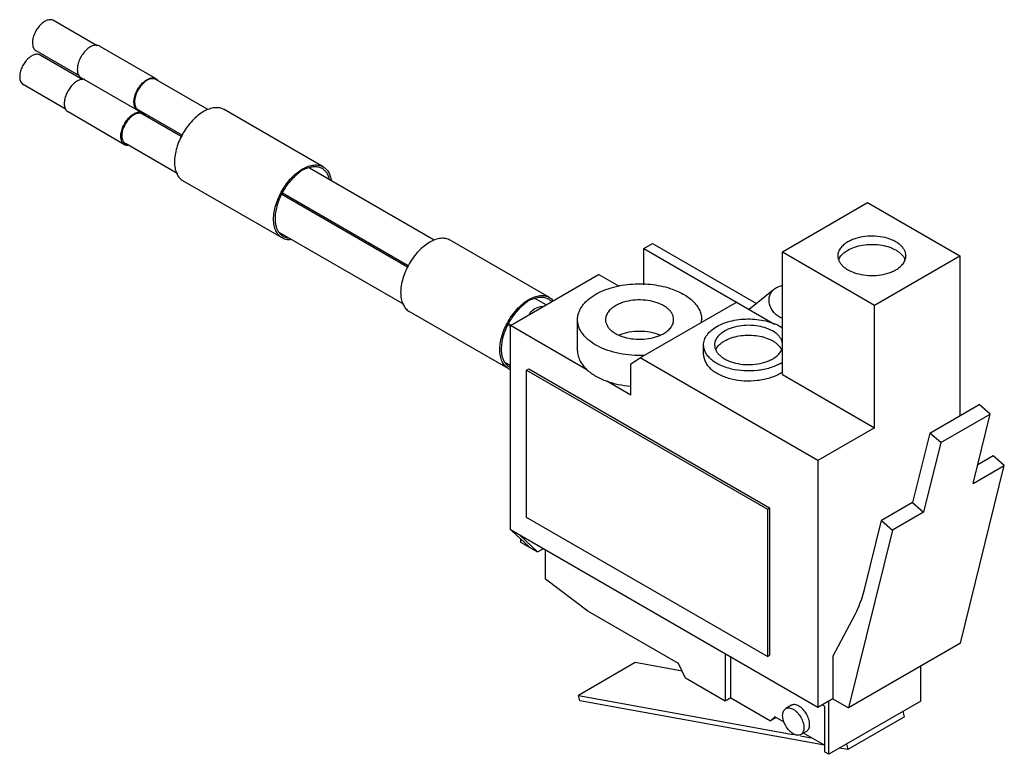
# Model space of a CAD drawing. Units: millimetres. Extents: x 7.3 to 56.4, y 26.1 to 62.8.
import ezdxf

# ---------------------------------------------------------------- set-up
doc = ezdxf.new("R2010")
doc.units = ezdxf.units.MM
doc.header["$LTSCALE"] = 5.784061
doc.layers.get('0').update_dxf_attribs({"linetype": 'CONTINUOUS'})

msp = doc.modelspace()

# ---------------------------------------------------------------- linework, layer by layer
at = {"color": 7, "linetype": 'CONTINUOUS'}
for p, q in [((11.152, 61.513), (8.971, 62.772)), ((14.091, 59.866), (11.262, 61.499)), ((10.265, 60.005), (8.096, 61.257)), ((10.433, 59.82), (8.305, 61.048)), ((9.598, 58.338), (7.455, 59.576)), ((13.173, 58.277), (10.345, 59.91)), ((16.677, 58.323), (14.069, 59.829)), ((12.519, 56.574), (9.691, 58.207)), ((15.385, 57.048), (13.194, 58.313)), ((13.437, 58.163), (13.259, 58.266)), ((15.347, 56.982), (13.403, 58.105)), ((22.431, 55.468), (17.481, 58.326)), ((15.177, 55.118), (12.553, 56.633)), ((27.97, 51.804), (21.744, 55.398)), ((20.381, 51.918), (15.431, 54.775)), ((26.64, 50.463), (20.372, 54.082)), ((26.678, 50.529), (20.406, 54.15)), ((45.356, 51.223), (49.613, 53.681)), ((49.613, 53.681), (54.209, 51.027)), ((26.47, 48.598), (20.234, 52.198)), ((33.724, 48.949), (28.774, 51.806)), ((38.44, 51.395), (38.865, 51.64)), ((38.865, 51.64), (44.059, 48.641)), ((38.44, 49.585), (38.44, 51.395)), ((38.44, 51.395), (44.971, 47.624)), ((45.356, 45.1), (45.356, 51.223)), ((45.356, 51.223), (49.952, 48.57)), ((49.952, 48.57), (54.209, 51.027)), ((54.209, 51.027), (54.209, 43.041)), ((31.779, 47.549), (36.178, 50.088)), ((37.218, 49.488), (36.178, 50.088)), ((44.918, 49.326), (43.703, 48.356)), ((45.06, 49.423), (44.918, 49.326)), ((33.559, 48.577), (33.037, 48.878)), ((43.075, 48.719), (38.253, 45.934)), ((31.674, 45.398), (26.724, 48.256)), ((49.952, 42.446), (49.952, 48.57)), ((35.128, 46.292), (35.128, 47.843)), ((31.779, 47.496), (31.664, 47.562)), ((31.809, 47.566), (31.699, 47.63)), ((31.779, 37.343), (31.779, 47.549)), ((35.598, 45.344), (31.779, 47.549)), ((45.356, 47.501), (45.305, 47.459)), ((41.423, 46.088), (41.423, 46.577)), ((37.79, 45.63), (38.253, 45.934)), ((47.124, 40.813), (38.253, 45.934)), ((31.779, 45.533), (31.526, 45.679)), ((32.585, 45.32), (32.699, 45.385)), ((32.585, 37.971), (32.585, 45.32)), ((32.585, 45.32), (44.606, 38.38)), ((32.699, 45.385), (44.719, 38.445)), ((37.79, 44.079), (37.79, 45.63)), ((37.79, 44.079), (36.588, 44.773)), ((45.356, 45.1), (49.952, 42.446)), ((52.712, 42.176), (55.187, 43.605)), ((55.736, 43.13), (55.187, 43.605)), ((53.261, 41.702), (55.736, 43.13)), ((54.881, 39.663), (55.736, 43.13)), ((49.952, 42.446), (47.124, 40.813)), ((52.712, 42.176), (51.857, 38.709)), ((53.261, 41.702), (52.712, 42.176)), ((53.261, 41.702), (52.406, 38.234)), ((47.124, 40.813), (47.124, 28.484)), ((55.887, 41.036), (55.108, 40.586)), ((56.436, 40.561), (55.887, 41.036)), ((54.249, 31.694), (56.436, 40.561)), ((54.881, 39.663), (56.436, 40.561)), ((44.606, 38.38), (44.719, 38.445)), ((44.606, 38.38), (44.606, 31.031)), ((44.719, 38.445), (44.719, 31.097)), ((51.857, 38.709), (50.301, 37.811)), ((51.857, 38.709), (52.406, 38.234)), ((44.606, 31.031), (32.585, 37.971)), ((52.406, 38.234), (50.85, 37.336)), ((49.453, 34.373), (50.301, 37.811)), ((50.301, 37.811), (50.85, 37.336)), ((47.124, 28.484), (31.779, 37.343)), ((31.839, 37.308), (32.713, 36.494)), ((33.137, 36.249), (32.264, 37.063)), ((32.288, 36.889), (32.288, 36.738)), ((50.85, 37.336), (48.663, 28.469)), ((32.288, 36.738), (33.137, 36.249)), ((33.137, 36.249), (33.406, 36.404)), ((33.526, 34.881), (33.526, 36.334)), ((35.647, 33.289), (33.526, 34.881)), ((40.173, 30.676), (35.647, 33.289)), ((47.88, 31.031), (49.001, 33.159)), ((54.249, 31.694), (48.663, 28.469)), ((42.506, 31.15), (42.506, 28.798)), ((42.789, 28.961), (42.789, 30.986)), ((44.606, 31.031), (44.719, 31.097)), ((47.88, 31.031), (47.88, 28.921)), ((38.01, 30.721), (35.181, 29.088)), ((40.356, 30.294), (38.01, 30.721)), ((40.526, 29.941), (40.173, 30.676)), ((52.264, 28.798), (52.264, 30.548)), ((42.506, 28.798), (40.526, 29.941)), ((35.181, 29.088), (45.895, 27.138)), ((35.25, 28.817), (35.181, 29.088)), ((47.451, 26.596), (35.25, 28.817)), ((42.789, 28.961), (42.506, 28.798)), ((42.789, 28.961), (44.769, 27.818)), ((45.808, 28.59), (45.525, 28.427)), ((47.88, 28.921), (47.124, 28.484)), ((47.35, 28.614), (47.456, 28.553)), ((47.456, 28.553), (47.456, 26.267)), ((47.668, 26.145), (47.668, 28.798)), ((52.264, 28.798), (47.668, 26.145)), ((47.88, 28.921), (48.663, 28.469)), ((44.981, 28.022), (44.769, 27.818)), ((45.45, 27.751), (44.981, 28.022)), ((51.449, 28.016), (51.38, 28.288)), ((45.052, 27.982), (44.769, 27.818)), ((51.449, 28.016), (48.621, 26.383)), ((46.265, 27.071), (46.797, 26.974)), ((46.558, 27.291), (46.275, 27.128)), ((47.456, 26.594), (46.403, 27.202)), ((48.552, 26.655), (48.621, 26.383)), ((47.668, 26.145), (47.456, 26.267)), ((48.621, 26.383), (48.211, 26.458))]:
    msp.add_line(p, q, dxfattribs=at)
for centre, radius, start, end in [((11.108, 61.232), 0.308, 60.0001, 62.7984), ((13.937, 59.599), 0.308, 60.0035, 62.8334), ((13.919, 59.579), 0.335, 38.2981, 45.396), ((13.327, 58.543), 0.307, 239.0095, 242.8334), ((13.283, 57.897), 0.308, 60.0056, 64.5213), ((14.867, 57.737), 1.195, 166.5205, 170.4324), ((12.673, 56.841), 0.307, 238.4217, 244.5213), ((48.778, 50.596), 0.657, 155.4929, 159.5784), ((48.819, 50.578), 0.702, 150.3526, 155.5001), ((50.817, 50.571), 0.717, 25.5043, 29.6849), ((50.863, 50.593), 0.666, 20.0885, 25.4805), ((45.64, 48.418), 1.161, 104.3263, 119.9889), ((33.488, 47.531), 0.978, 133.3481, 142.7412), ((33.477, 47.542), 0.962, 133.3213, 133.62), ((40.287, 47.843), 1.041, 352.265, 359.9998), ((44.279, 47.369), 1.974, 299.9451, 304.034), ((32.019, 45.996), 0.691, 240.0257, 249.6699), ((32.05, 46.05), 0.653, 240.0174, 245.206), ((44.269, 46.895), 1.993, 300.5494, 304.002), ((44.221, 46.975), 2.085, 299.9992, 300.562)]:
    msp.add_arc(centre, radius, start, end, dxfattribs=at)
for points, knots in [([(8.971, 62.772), (8.95, 62.785), (8.902, 62.804), (8.824, 62.816), (8.739, 62.81), (8.617, 62.777), (8.46, 62.692), (8.287, 62.538), (8.134, 62.343), (8.014, 62.12), (7.936, 61.889), (7.915, 61.732), (7.915, 61.657)], [0, 0, 0, 0, 0.042857, 0.087485, 0.135312, 0.187277, 0.304537, 0.438199, 0.582537, 0.729684, 0.871314, 1, 1, 1, 1]), ([(7.915, 61.657), (7.915, 61.613), (7.922, 61.529), (7.956, 61.413), (8.013, 61.319), (8.067, 61.273), (8.096, 61.257)], [0, 0, 0, 0, 0.289546, 0.549138, 0.782278, 1, 1, 1, 1]), ([(11.249, 61.506), (11.226, 61.518), (11.175, 61.536), (11.093, 61.544), (11.005, 61.535), (10.878, 61.498), (10.716, 61.406), (10.537, 61.244), (10.38, 61.04), (10.256, 60.809), (10.176, 60.57), (10.155, 60.407), (10.155, 60.33)], [0, 0, 0, 0, 0.042889, 0.08781, 0.136069, 0.188499, 0.306494, 0.44039, 0.584457, 0.730991, 0.871906, 1, 1, 1, 1]), ([(8.305, 61.048), (8.284, 61.061), (8.237, 61.08), (8.161, 61.091), (8.079, 61.085), (7.96, 61.053), (7.808, 60.97), (7.64, 60.821), (7.492, 60.631), (7.375, 60.415), (7.299, 60.191), (7.279, 60.038), (7.279, 59.965)], [0, 0, 0, 0, 0.042857, 0.087485, 0.135312, 0.187277, 0.304537, 0.438199, 0.582537, 0.729684, 0.871314, 1, 1, 1, 1]), ([(10.155, 60.33), (10.155, 60.292), (10.16, 60.219), (10.183, 60.117), (10.222, 60.029), (10.259, 59.98), (10.28, 59.959)], [0, 0, 0, 0, 0.283136, 0.543069, 0.780374, 1, 1, 1, 1]), ([(7.279, 59.965), (7.279, 59.922), (7.285, 59.84), (7.318, 59.728), (7.374, 59.636), (7.427, 59.592), (7.455, 59.576)], [0, 0, 0, 0, 0.289673, 0.549095, 0.78222, 1, 1, 1, 1]), ([(10.53, 59.828), (10.506, 59.835), (10.453, 59.842), (10.371, 59.836), (10.285, 59.815), (10.163, 59.765), (10.012, 59.664), (9.847, 59.5), (9.703, 59.3), (9.591, 59.079), (9.52, 58.853), (9.501, 58.7), (9.501, 58.627)], [0, 0, 0, 0, 0.043738, 0.090404, 0.140809, 0.195334, 0.316394, 0.450997, 0.593549, 0.737109, 0.874673, 1, 1, 1, 1]), ([(10.28, 59.959), (10.285, 59.955), (10.305, 59.936), (10.327, 59.92), (10.345, 59.91)], [0, 0, 0, 0, 0.252759, 1, 1, 1, 1]), ([(12.983, 58.697), (12.983, 58.774), (13.005, 58.937), (13.085, 59.176), (13.208, 59.407), (13.365, 59.611), (13.544, 59.773), (13.706, 59.865), (13.833, 59.902), (13.921, 59.911), (14.004, 59.903), (14.054, 59.885), (14.077, 59.873)], [0, 0, 0, 0, 0.128086, 0.268983, 0.415502, 0.559566, 0.693469, 0.811477, 0.863914, 0.912179, 0.957107, 1, 1, 1, 1]), ([(14.069, 59.829), (14.048, 59.841), (14, 59.861), (13.922, 59.873), (13.838, 59.866), (13.715, 59.834), (13.559, 59.748), (13.386, 59.595), (13.233, 59.399), (13.112, 59.177), (13.034, 58.946), (13.013, 58.789), (13.013, 58.714)], [0, 0, 0, 0, 0.042857, 0.087485, 0.135312, 0.187277, 0.304537, 0.438199, 0.582537, 0.729684, 0.871314, 1, 1, 1, 1]), ([(14.091, 59.866), (14.096, 59.862), (14.119, 59.848), (14.14, 59.831), (14.154, 59.817)], [0, 0, 0, 0, 0.248577, 1, 1, 1, 1]), ([(9.501, 58.627), (9.501, 58.59), (9.506, 58.517), (9.529, 58.415), (9.568, 58.327), (9.605, 58.278), (9.626, 58.257)], [0, 0, 0, 0, 0.283136, 0.543069, 0.780374, 1, 1, 1, 1]), ([(13.169, 58.279), (13.139, 58.297), (13.084, 58.345), (13.025, 58.443), (12.99, 58.563), (12.983, 58.651), (12.983, 58.697)], [0, 0, 0, 0, 0.2177, 0.451124, 0.710812, 1, 1, 1, 1]), ([(13.013, 58.714), (13.013, 58.678), (13.018, 58.609), (13.04, 58.511), (13.077, 58.428), (13.113, 58.381), (13.133, 58.361)], [0, 0, 0, 0, 0.283136, 0.543069, 0.780374, 1, 1, 1, 1]), ([(9.626, 58.257), (9.631, 58.252), (9.651, 58.234), (9.673, 58.218), (9.691, 58.207)], [0, 0, 0, 0, 0.252759, 1, 1, 1, 1]), ([(12.329, 56.994), (12.329, 57.071), (12.35, 57.233), (12.429, 57.47), (12.551, 57.7), (12.706, 57.904), (12.883, 58.065), (13.044, 58.159), (13.171, 58.198), (13.258, 58.209), (13.341, 58.203), (13.392, 58.186), (13.415, 58.175)], [0, 0, 0, 0, 0.127726, 0.268187, 0.414328, 0.558216, 0.692246, 0.810687, 0.863404, 0.911937, 0.957059, 1, 1, 1, 1]), ([(13.403, 58.105), (13.382, 58.117), (13.336, 58.136), (13.259, 58.147), (13.178, 58.141), (13.059, 58.11), (12.907, 58.027), (12.739, 57.878), (12.59, 57.688), (12.473, 57.472), (12.397, 57.247), (12.377, 57.095), (12.377, 57.022)], [0, 0, 0, 0, 0.042857, 0.087485, 0.135312, 0.187277, 0.304537, 0.438199, 0.582537, 0.729684, 0.871314, 1, 1, 1, 1]), ([(13.133, 58.361), (13.137, 58.356), (13.156, 58.338), (13.178, 58.323), (13.194, 58.313)], [0, 0, 0, 0, 0.252759, 1, 1, 1, 1]), ([(13.272, 58.24), (13.264, 58.242), (13.235, 58.248), (13.207, 58.259), (13.187, 58.269)], [0, 0, 0, 0, 0.254139, 1, 1, 1, 1]), ([(13.437, 58.163), (13.442, 58.16), (13.465, 58.146), (13.486, 58.129), (13.5, 58.115)], [0, 0, 0, 0, 0.248577, 1, 1, 1, 1]), ([(13.5, 58.115), (13.504, 58.111), (13.522, 58.093), (13.537, 58.072), (13.547, 58.057)], [0, 0, 0, 0, 0.24547, 1, 1, 1, 1]), ([(16.456, 58.224), (16.357, 58.167), (16.161, 58.03), (15.891, 57.777), (15.643, 57.479), (15.425, 57.146), (15.245, 56.791), (15.111, 56.426), (15.028, 56.067), (15.007, 55.828), (15.007, 55.714)], [0, 0, 0, 0, 0.114146, 0.237335, 0.366975, 0.499998, 0.633022, 0.762663, 0.885852, 1, 1, 1, 1]), ([(17.481, 58.326), (17.448, 58.345), (17.376, 58.379), (17.22, 58.422), (17, 58.428), (16.725, 58.361), (16.546, 58.276), (16.456, 58.224)], [0, 0, 0, 0, 0.108161, 0.218368, 0.451347, 0.710444, 1, 1, 1, 1]), ([(12.512, 56.579), (12.483, 56.597), (12.428, 56.645), (12.37, 56.742), (12.336, 56.862), (12.329, 56.949), (12.329, 56.994)], [0, 0, 0, 0, 0.217696, 0.451284, 0.711022, 1, 1, 1, 1]), ([(12.377, 57.022), (12.377, 56.987), (12.381, 56.92), (12.403, 56.825), (12.439, 56.744), (12.474, 56.698), (12.493, 56.679)], [0, 0, 0, 0, 0.283136, 0.543069, 0.780374, 1, 1, 1, 1]), ([(12.493, 56.679), (12.497, 56.675), (12.516, 56.657), (12.537, 56.642), (12.553, 56.633)], [0, 0, 0, 0, 0.252759, 1, 1, 1, 1]), ([(12.684, 56.531), (12.659, 56.532), (12.61, 56.537), (12.562, 56.553), (12.541, 56.563)], [0, 0, 0, 0, 0.511116, 1, 1, 1, 1]), ([(15.007, 55.714), (15.007, 55.61), (15.022, 55.412), (15.102, 55.141), (15.217, 54.954), (15.333, 54.84), (15.398, 54.795), (15.431, 54.775)], [0, 0, 0, 0, 0.289557, 0.548655, 0.781633, 0.891839, 1, 1, 1, 1]), ([(21.406, 55.367), (21.496, 55.419), (21.675, 55.504), (21.95, 55.57), (22.169, 55.564), (22.326, 55.521), (22.397, 55.488), (22.431, 55.468)], [0, 0, 0, 0, 0.289556, 0.548653, 0.781632, 0.891839, 1, 1, 1, 1]), ([(19.956, 52.856), (19.956, 52.971), (19.977, 53.209), (20.061, 53.569), (20.195, 53.933), (20.375, 54.288), (20.593, 54.621), (20.841, 54.92), (21.111, 55.172), (21.307, 55.309), (21.406, 55.367)], [0, 0, 0, 0, 0.114148, 0.237337, 0.366978, 0.500002, 0.633025, 0.762665, 0.885854, 1, 1, 1, 1]), ([(21.179, 55.132), (21.097, 55.069), (20.936, 54.927), (20.718, 54.685), (20.52, 54.412), (20.349, 54.118), (20.21, 53.811), (20.107, 53.5), (20.043, 53.195), (20.027, 52.994), (20.027, 52.897)], [0, 0, 0, 0, 0.120147, 0.246754, 0.377336, 0.509369, 0.640128, 0.76697, 0.88761, 1, 1, 1, 1]), ([(21.598, 55.381), (21.524, 55.367), (21.412, 55.319), (21.278, 55.225), (21.211, 55.165), (21.179, 55.132)], [0, 0, 0, 0, 0.457328, 0.719495, 1, 1, 1, 1]), ([(22.381, 55.382), (22.328, 55.412), (22.211, 55.459), (22.016, 55.481), (21.807, 55.455), (21.668, 55.41), (21.598, 55.381)], [0, 0, 0, 0, 0.225648, 0.462342, 0.71893, 1, 1, 1, 1]), ([(22.736, 54.88), (22.721, 54.935), (22.684, 55.04), (22.605, 55.181), (22.504, 55.297), (22.423, 55.357), (22.381, 55.382)], [0, 0, 0, 0, 0.272773, 0.526959, 0.767248, 1, 1, 1, 1]), ([(22.431, 55.468), (22.485, 55.437), (22.588, 55.357), (22.708, 55.196), (22.795, 54.999), (22.827, 54.853), (22.838, 54.777)], [0, 0, 0, 0, 0.22643, 0.463521, 0.719624, 1, 1, 1, 1]), ([(20.381, 51.918), (20.347, 51.937), (20.283, 51.982), (20.167, 52.096), (20.052, 52.283), (19.972, 52.555), (19.956, 52.752), (19.956, 52.856)], [0, 0, 0, 0, 0.108161, 0.218367, 0.451345, 0.710443, 1, 1, 1, 1]), ([(20.027, 52.897), (20.027, 52.827), (20.035, 52.693), (20.072, 52.502), (20.134, 52.332), (20.193, 52.232), (20.226, 52.188)], [0, 0, 0, 0, 0.278945, 0.538032, 0.777443, 1, 1, 1, 1]), ([(20.226, 52.188), (20.254, 52.151), (20.316, 52.082), (20.392, 52.027), (20.431, 52.004)], [0, 0, 0, 0, 0.506967, 1, 1, 1, 1]), ([(20.789, 51.822), (20.717, 51.82), (20.574, 51.831), (20.441, 51.883), (20.381, 51.918)], [0, 0, 0, 0, 0.513588, 1, 1, 1, 1]), ([(20.431, 52.004), (20.469, 51.983), (20.549, 51.946), (20.635, 51.926), (20.679, 51.92)], [0, 0, 0, 0, 0.493678, 1, 1, 1, 1]), ([(27.749, 51.705), (27.65, 51.648), (27.454, 51.51), (27.184, 51.258), (26.935, 50.96), (26.717, 50.627), (26.538, 50.271), (26.404, 49.907), (26.32, 49.547), (26.299, 49.309), (26.299, 49.194)], [0, 0, 0, 0, 0.114146, 0.237335, 0.366975, 0.499998, 0.633022, 0.762663, 0.885852, 1, 1, 1, 1]), ([(28.774, 51.806), (28.74, 51.826), (28.669, 51.859), (28.512, 51.903), (28.293, 51.908), (28.018, 51.842), (27.839, 51.757), (27.749, 51.705)], [0, 0, 0, 0, 0.108161, 0.218368, 0.451347, 0.710444, 1, 1, 1, 1]), ([(48.623, 51.721), (48.548, 51.678), (48.413, 51.585), (48.251, 51.415), (48.164, 51.255), (48.13, 51.125), (48.125, 51.06), (48.125, 51.027)], [0, 0, 0, 0, 0.289485, 0.548677, 0.78163, 0.891833, 1, 1, 1, 1]), ([(51.525, 51.027), (51.525, 51.076), (51.512, 51.175), (51.455, 51.318), (51.363, 51.454), (51.237, 51.58), (51.082, 51.693), (50.833, 51.829), (50.467, 51.951), (49.989, 52.018), (49.498, 52.005), (49.102, 51.925), (48.815, 51.821), (48.684, 51.757), (48.623, 51.721)], [0, 0, 0, 0, 0.042839, 0.087443, 0.135255, 0.187193, 0.243671, 0.304663, 0.438267, 0.582543, 0.729639, 0.871167, 0.937609, 1, 1, 1, 1]), ([(48.209, 50.925), (48.231, 50.962), (48.295, 51.056), (48.433, 51.191), (48.556, 51.274), (48.623, 51.313)], [0, 0, 0, 0, 0.22591, 0.594035, 1, 1, 1, 1]), ([(48.623, 51.313), (48.731, 51.376), (48.972, 51.48), (49.367, 51.575), (49.79, 51.611), (50.215, 51.585), (50.616, 51.5), (50.918, 51.38), (51.124, 51.256), (51.29, 51.128), (51.392, 51.01), (51.44, 50.926)], [0, 0, 0, 0, 0.122031, 0.255461, 0.395275, 0.535583, 0.670431, 0.794609, 0.851589, 0.904801, 1, 1, 1, 1]), ([(48.125, 51.027), (48.125, 50.979), (48.138, 50.88), (48.195, 50.737), (48.287, 50.601), (48.412, 50.475), (48.567, 50.362), (48.817, 50.226), (49.183, 50.104), (49.66, 50.037), (50.152, 50.05), (50.547, 50.129), (50.835, 50.234), (50.966, 50.298), (51.027, 50.333)], [0, 0, 0, 0, 0.042839, 0.087443, 0.135255, 0.187193, 0.243671, 0.304663, 0.438267, 0.582543, 0.729639, 0.871167, 0.937609, 1, 1, 1, 1]), ([(51.027, 50.333), (51.101, 50.376), (51.237, 50.47), (51.399, 50.64), (51.485, 50.8), (51.519, 50.93), (51.525, 50.995), (51.525, 51.027)], [0, 0, 0, 0, 0.289485, 0.548677, 0.78163, 0.891833, 1, 1, 1, 1]), ([(26.299, 49.194), (26.299, 49.09), (26.315, 48.893), (26.395, 48.621), (26.51, 48.434), (26.626, 48.32), (26.69, 48.275), (26.724, 48.256)], [0, 0, 0, 0, 0.289557, 0.548655, 0.781633, 0.891839, 1, 1, 1, 1]), ([(36.036, 49.109), (36.163, 49.182), (36.438, 49.314), (36.884, 49.465), (37.366, 49.571), (37.872, 49.629), (38.388, 49.639), (38.899, 49.599), (39.392, 49.511), (39.708, 49.419), (39.859, 49.365)], [0, 0, 0, 0, 0.111875, 0.231665, 0.357548, 0.487488, 0.619114, 0.749978, 0.877679, 1, 1, 1, 1]), ([(39.859, 49.365), (39.968, 49.326), (40.177, 49.241), (40.467, 49.088), (40.721, 48.915), (40.936, 48.724), (41.108, 48.518), (41.234, 48.3), (41.311, 48.074), (41.328, 47.919), (41.328, 47.843)], [0, 0, 0, 0, 0.154405, 0.300364, 0.437154, 0.564564, 0.683002, 0.793597, 0.898356, 1, 1, 1, 1]), ([(45.352, 47.912), (45.281, 47.936), (45.141, 48.005), (44.961, 48.156), (44.818, 48.345), (44.723, 48.558), (44.682, 48.78), (44.701, 48.994), (44.766, 49.155), (44.845, 49.261), (44.892, 49.306), (44.918, 49.326)], [0, 0, 0, 0, 0.128524, 0.261564, 0.39596, 0.528226, 0.655382, 0.775757, 0.889622, 0.945072, 1, 1, 1, 1]), ([(31.608, 47.647), (31.676, 47.775), (31.826, 48.021), (32.089, 48.353), (32.378, 48.633), (32.591, 48.785), (32.699, 48.847)], [0, 0, 0, 0, 0.265313, 0.525146, 0.772097, 1, 1, 1, 1]), ([(32.891, 48.861), (32.817, 48.848), (32.705, 48.8), (32.57, 48.705), (32.504, 48.645), (32.471, 48.612)], [0, 0, 0, 0, 0.457328, 0.719495, 1, 1, 1, 1]), ([(32.699, 48.847), (32.789, 48.899), (32.968, 48.984), (33.242, 49.051), (33.462, 49.045), (33.619, 49.001), (33.69, 48.968), (33.724, 48.949)], [0, 0, 0, 0, 0.289556, 0.548653, 0.781632, 0.891839, 1, 1, 1, 1]), ([(33.674, 48.862), (33.621, 48.892), (33.503, 48.94), (33.309, 48.961), (33.1, 48.935), (32.961, 48.89), (32.891, 48.861)], [0, 0, 0, 0, 0.225648, 0.462342, 0.71893, 1, 1, 1, 1]), ([(33.826, 48.741), (33.814, 48.753), (33.768, 48.799), (33.716, 48.838), (33.674, 48.862)], [0, 0, 0, 0, 0.253468, 1, 1, 1, 1]), ([(33.724, 48.949), (33.758, 48.929), (33.825, 48.882), (33.882, 48.824), (33.909, 48.793)], [0, 0, 0, 0, 0.495027, 1, 1, 1, 1]), ([(35.128, 47.843), (35.128, 47.902), (35.138, 48.02), (35.184, 48.196), (35.259, 48.367), (35.363, 48.533), (35.494, 48.692), (35.71, 48.899), (35.9, 49.03), (36.036, 49.109)], [0, 0, 0, 0, 0.108047, 0.218136, 0.332109, 0.451485, 0.577432, 0.710753, 1, 1, 1, 1]), ([(39.928, 47.843), (39.928, 47.891), (39.915, 47.991), (39.858, 48.134), (39.766, 48.27), (39.641, 48.395), (39.486, 48.509), (39.236, 48.644), (38.87, 48.767), (38.392, 48.834), (37.901, 48.82), (37.506, 48.741), (37.218, 48.637), (37.087, 48.572), (37.026, 48.537)], [0, 0, 0, 0, 0.042839, 0.087443, 0.135255, 0.187193, 0.243671, 0.304663, 0.438267, 0.582543, 0.729639, 0.871167, 0.937609, 1, 1, 1, 1]), ([(32.471, 48.612), (32.39, 48.55), (32.232, 48.411), (31.941, 48.089), (31.758, 47.809), (31.655, 47.611)], [0, 0, 0, 0, 0.236047, 0.484689, 1, 1, 1, 1]), ([(33.363, 48.502), (33.262, 48.488), (33.061, 48.428), (32.888, 48.31), (32.813, 48.238)], [0, 0, 0, 0, 0.496823, 1, 1, 1, 1]), ([(37.026, 48.537), (36.952, 48.494), (36.816, 48.401), (36.654, 48.231), (36.568, 48.071), (36.534, 47.94), (36.528, 47.875), (36.528, 47.843)], [0, 0, 0, 0, 0.289485, 0.548677, 0.78163, 0.891833, 1, 1, 1, 1]), ([(38.475, 46.059), (38.263, 46.049), (37.84, 46.055), (37.222, 46.137), (36.645, 46.29), (36.134, 46.506), (35.769, 46.741), (35.531, 46.954), (35.387, 47.119), (35.273, 47.292), (35.19, 47.472), (35.139, 47.656), (35.128, 47.781), (35.128, 47.843)], [0, 0, 0, 0, 0.153731, 0.304781, 0.449077, 0.583158, 0.704648, 0.760462, 0.813056, 0.86273, 0.909967, 0.955447, 1, 1, 1, 1]), ([(36.528, 47.843), (36.528, 47.795), (36.541, 47.695), (36.598, 47.552), (36.69, 47.416), (36.815, 47.291), (36.971, 47.177), (37.22, 47.042), (37.586, 46.919), (38.064, 46.852), (38.555, 46.866), (38.951, 46.945), (39.238, 47.049), (39.369, 47.114), (39.43, 47.149)], [0, 0, 0, 0, 0.042839, 0.087443, 0.135255, 0.187193, 0.243671, 0.304663, 0.438267, 0.582543, 0.729639, 0.871167, 0.937609, 1, 1, 1, 1]), ([(39.43, 47.149), (39.505, 47.192), (39.64, 47.285), (39.802, 47.455), (39.889, 47.615), (39.923, 47.746), (39.928, 47.811), (39.928, 47.843)], [0, 0, 0, 0, 0.289485, 0.548677, 0.78163, 0.891833, 1, 1, 1, 1]), ([(42.082, 47.496), (42.196, 47.562), (42.445, 47.677), (42.851, 47.796), (43.291, 47.867), (43.746, 47.885), (44.198, 47.85), (44.629, 47.763), (45.021, 47.629), (45.258, 47.504), (45.364, 47.434)], [0, 0, 0, 0, 0.114993, 0.239372, 0.370245, 0.504232, 0.637619, 0.766773, 0.888413, 1, 1, 1, 1]), ([(31.249, 46.336), (31.249, 46.441), (31.267, 46.658), (31.337, 46.987), (31.45, 47.321), (31.552, 47.539), (31.608, 47.647)], [0, 0, 0, 0, 0.228897, 0.474852, 0.733544, 1, 1, 1, 1]), ([(31.655, 47.611), (31.602, 47.509), (31.507, 47.304), (31.402, 46.989), (31.336, 46.68), (31.32, 46.476), (31.32, 46.377)], [0, 0, 0, 0, 0.266488, 0.5251, 0.771032, 1, 1, 1, 1]), ([(37.242, 47.091), (37.393, 47.153), (37.719, 47.244), (38.228, 47.288), (38.738, 47.244), (39.064, 47.153), (39.214, 47.091)], [0, 0, 0, 0, 0.242106, 0.500047, 0.757982, 1, 1, 1, 1]), ([(41.423, 46.577), (41.423, 46.62), (41.43, 46.706), (41.463, 46.833), (41.518, 46.958), (41.621, 47.123), (41.804, 47.316), (41.983, 47.439), (42.082, 47.496)], [0, 0, 0, 0, 0.108096, 0.218237, 0.332252, 0.451679, 0.710658, 1, 1, 1, 1]), ([(42.471, 47.271), (42.396, 47.228), (42.261, 47.135), (42.099, 46.965), (42.012, 46.805), (41.979, 46.675), (41.973, 46.61), (41.973, 46.577)], [0, 0, 0, 0, 0.289485, 0.548677, 0.78163, 0.891833, 1, 1, 1, 1]), ([(45.368, 46.653), (45.361, 46.7), (45.336, 46.796), (45.265, 46.931), (45.161, 47.059), (44.977, 47.22), (44.677, 47.386), (44.255, 47.513), (43.789, 47.57), (43.314, 47.55), (42.933, 47.47), (42.656, 47.368), (42.53, 47.305), (42.471, 47.271)], [0, 0, 0, 0, 0.043073, 0.088572, 0.137607, 0.190823, 0.31001, 0.44422, 0.587743, 0.733176, 0.87277, 0.938337, 1, 1, 1, 1]), ([(42.085, 46.438), (42.107, 46.471), (42.171, 46.553), (42.298, 46.672), (42.41, 46.747), (42.471, 46.782)], [0, 0, 0, 0, 0.22822, 0.597396, 1, 1, 1, 1]), ([(42.471, 46.782), (42.576, 46.842), (42.811, 46.945), (43.195, 47.04), (43.608, 47.078), (44.024, 47.058), (44.419, 46.98), (44.72, 46.869), (44.929, 46.753), (45.1, 46.631), (45.207, 46.519), (45.261, 46.438)], [0, 0, 0, 0, 0.121067, 0.253299, 0.391973, 0.531541, 0.666328, 0.791285, 0.848949, 0.90299, 1, 1, 1, 1]), ([(31.674, 45.398), (31.64, 45.417), (31.575, 45.462), (31.459, 45.576), (31.345, 45.764), (31.265, 46.035), (31.249, 46.233), (31.249, 46.336)], [0, 0, 0, 0, 0.108161, 0.218367, 0.451345, 0.710443, 1, 1, 1, 1]), ([(31.32, 46.377), (31.32, 46.308), (31.327, 46.173), (31.364, 45.982), (31.426, 45.813), (31.485, 45.713), (31.518, 45.668)], [0, 0, 0, 0, 0.278945, 0.538032, 0.777443, 1, 1, 1, 1]), ([(35.128, 46.292), (35.128, 46.208), (35.149, 46.037), (35.242, 45.789), (35.393, 45.553), (35.525, 45.412), (35.598, 45.344)], [0, 0, 0, 0, 0.230693, 0.469825, 0.724785, 1, 1, 1, 1]), ([(45.264, 45.659), (45.183, 45.612), (45.01, 45.527), (44.73, 45.426), (44.428, 45.349), (44.001, 45.281), (43.456, 45.266), (42.92, 45.341), (42.52, 45.457), (42.249, 45.566), (42.008, 45.696), (41.803, 45.846), (41.638, 46.013), (41.515, 46.193), (41.44, 46.382), (41.423, 46.513), (41.423, 46.577)], [0, 0, 0, 0, 0.062382, 0.12879, 0.19841, 0.270413, 0.417453, 0.561684, 0.63031, 0.695427, 0.756401, 0.812861, 0.864786, 0.91258, 0.957174, 1, 1, 1, 1]), ([(41.973, 46.577), (41.973, 46.529), (41.986, 46.43), (42.043, 46.287), (42.135, 46.151), (42.26, 46.025), (42.415, 45.912), (42.665, 45.776), (43.031, 45.654), (43.509, 45.587), (44, 45.6), (44.395, 45.679), (44.683, 45.784), (44.814, 45.848), (44.875, 45.883)], [0, 0, 0, 0, 0.042839, 0.087443, 0.135255, 0.187193, 0.243671, 0.304663, 0.438267, 0.582543, 0.729639, 0.871167, 0.937609, 1, 1, 1, 1]), ([(42.027, 46.334), (42.031, 46.343), (42.048, 46.379), (42.068, 46.413), (42.085, 46.438)], [0, 0, 0, 0, 0.245116, 1, 1, 1, 1]), ([(44.875, 45.883), (44.943, 45.922), (45.066, 46.006), (45.219, 46.157), (45.324, 46.323), (45.36, 46.443), (45.368, 46.502)], [0, 0, 0, 0, 0.286793, 0.546633, 0.781837, 1, 1, 1, 1]), ([(45.261, 46.438), (45.267, 46.429), (45.289, 46.394), (45.308, 46.358), (45.32, 46.329)], [0, 0, 0, 0, 0.255536, 1, 1, 1, 1]), ([(41.423, 46.088), (41.423, 46.023), (41.44, 45.892), (41.515, 45.703), (41.638, 45.523), (41.803, 45.357), (42.008, 45.207), (42.249, 45.076), (42.519, 44.967), (42.92, 44.852), (43.456, 44.776), (44.001, 44.791), (44.428, 44.859), (44.73, 44.936), (45.01, 45.037), (45.183, 45.122), (45.264, 45.169)], [0, 0, 0, 0, 0.042824, 0.087416, 0.13521, 0.187134, 0.243594, 0.304566, 0.369681, 0.438306, 0.582536, 0.729581, 0.801586, 0.871208, 0.937618, 1, 1, 1, 1]), ([(31.518, 45.668), (31.547, 45.631), (31.609, 45.562), (31.684, 45.507), (31.724, 45.485)], [0, 0, 0, 0, 0.506967, 1, 1, 1, 1]), ([(35.598, 45.344), (35.73, 45.222), (36.046, 44.999), (36.397, 44.842), (36.588, 44.773)], [0, 0, 0, 0, 0.471694, 1, 1, 1, 1]), ([(36.588, 44.773), (36.776, 44.705), (37.172, 44.595), (37.579, 44.537), (37.789, 44.52)], [0, 0, 0, 0, 0.487904, 1, 1, 1, 1]), ([(49.001, 33.159), (49.049, 33.25), (49.238, 33.64), (49.374, 34.054), (49.453, 34.373)], [0, 0, 0, 0, 0.240235, 1, 1, 1, 1]), ([(46.183, 28.553), (46.15, 28.572), (46.085, 28.603), (45.984, 28.628), (45.89, 28.625), (45.833, 28.605), (45.808, 28.59)], [0, 0, 0, 0, 0.289539, 0.549116, 0.782254, 1, 1, 1, 1]), ([(46.714, 27.635), (46.714, 27.677), (46.706, 27.764), (46.664, 27.943), (46.567, 28.163), (46.425, 28.356), (46.291, 28.482), (46.219, 28.532), (46.183, 28.553)], [0, 0, 0, 0, 0.114177, 0.237571, 0.500001, 0.762431, 0.885824, 1, 1, 1, 1]), ([(45.37, 28.084), (45.37, 28.122), (45.376, 28.194), (45.405, 28.293), (45.454, 28.374), (45.501, 28.413), (45.525, 28.427)], [0, 0, 0, 0, 0.28954, 0.549117, 0.782255, 1, 1, 1, 1]), ([(45.9, 27.165), (45.864, 27.186), (45.792, 27.236), (45.658, 27.362), (45.516, 27.556), (45.419, 27.775), (45.378, 27.955), (45.37, 28.042), (45.37, 28.084)], [0, 0, 0, 0, 0.114176, 0.23757, 0.499999, 0.762429, 0.885823, 1, 1, 1, 1]), ([(45.525, 28.427), (45.55, 28.441), (45.607, 28.462), (45.701, 28.464), (45.802, 28.44), (45.867, 28.409), (45.9, 28.39)], [0, 0, 0, 0, 0.217746, 0.450884, 0.710461, 1, 1, 1, 1]), ([(45.9, 28.39), (45.937, 28.369), (46.008, 28.319), (46.143, 28.193), (46.284, 27.999), (46.381, 27.78), (46.423, 27.601), (46.431, 27.513), (46.431, 27.471)], [0, 0, 0, 0, 0.114176, 0.23757, 0.499999, 0.762429, 0.885823, 1, 1, 1, 1]), ([(46.558, 27.291), (46.583, 27.306), (46.629, 27.344), (46.678, 27.425), (46.708, 27.524), (46.714, 27.597), (46.714, 27.635)], [0, 0, 0, 0, 0.217745, 0.450883, 0.71046, 1, 1, 1, 1]), ([(46.275, 27.128), (46.251, 27.114), (46.194, 27.093), (46.099, 27.091), (45.999, 27.115), (45.933, 27.146), (45.9, 27.165)], [0, 0, 0, 0, 0.217746, 0.450884, 0.710461, 1, 1, 1, 1]), ([(46.431, 27.471), (46.431, 27.433), (46.425, 27.361), (46.396, 27.262), (46.346, 27.181), (46.3, 27.142), (46.275, 27.128)], [0, 0, 0, 0, 0.28954, 0.549117, 0.782255, 1, 1, 1, 1])]:
    msp.add_open_spline(points, degree=3, knots=knots, dxfattribs=at)

doc.saveas('drawing.dxf')
